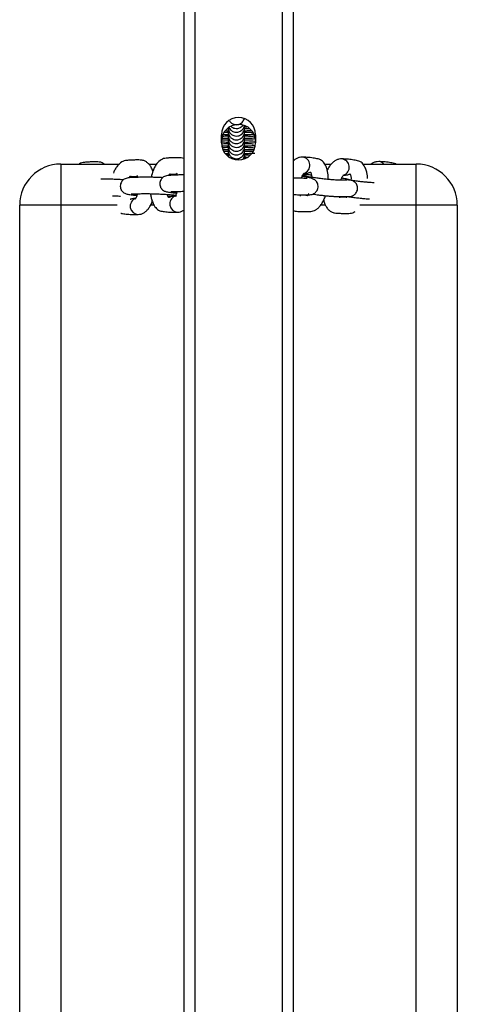
# Model space of a CAD drawing. Units: millimetres. Extents: x -94 to 1581, y 128 to 1036.
# Drawn here: x 875 to 891, y 569 to 605 of the extents above; entities that cross this region are included whole.
import ezdxf

# ---------------------------------------------------------------- set-up
doc = ezdxf.new("R2010")
doc.units = ezdxf.units.MM
doc.header["$MEASUREMENT"] = 0
doc.layers.add('VP-EQ', color=7, linetype='Continuous', true_color=0x8a3492)

# ---------------------------------------------------------------- blocks, each defined once
blk = doc.blocks.new('RB1424_')
at = {"color": 0, "linetype": 'Continuous', "lineweight": 25}
for p, q in [((880.96, 773.882), (880.96, 494.27)), ((881.36, 773.882), (881.36, 494.27)), ((884.56, 773.882), (884.56, 494.27)), ((884.96, 773.882), (884.96, 494.27)), ((883.183, 600.908), (883.267, 600.91)), ((882.335, 600.326), (882.335, 600.626)), ((882.36, 600.43), (882.335, 600.415)), ((882.36, 600.292), (882.337, 600.278)), ((883.585, 600.626), (883.585, 600.326)), ((882.583, 599.911), (882.6, 599.822)), ((876.46, 599.551), (876.46, 598.051)), ((876.46, 599.551), (878.605, 599.551)), ((879.681, 599.551), (879.965, 599.551)), ((882.518, 599.888), (882.583, 599.889)), ((882.583, 599.876), (882.583, 599.842)), ((883.183, 599.803), (883.286, 599.805)), ((886.11, 599.551), (886.35, 599.551)), ((887.512, 599.551), (889.46, 599.551)), ((889.46, 598.051), (889.46, 599.551)), ((880.681, 598.397), (880.708, 598.4)), ((876.46, 598.051), (874.96, 598.051)), ((874.96, 556.051), (874.96, 598.051)), ((876.46, 598.051), (876.46, 556.051)), ((878.529, 598.051), (876.46, 598.051)), ((879.876, 598.051), (879.747, 598.051)), ((886.134, 598.051), (885.964, 598.051)), ((889.46, 598.051), (887.401, 598.051)), ((889.46, 556.051), (889.46, 598.051)), ((890.96, 598.051), (889.46, 598.051)), ((890.96, 598.051), (890.96, 556.051))]:
    blk.add_line(p, q, dxfattribs=at)
for centre, radius, start, end in [((882.96, 600.626), 0.625, 0, 180), ((882.96, 600.376), 0.625, 0, 180), ((882.96, 600.326), 0.625, 180, 0), ((876.46, 598.051), 1.5, 90, 180), ((885.267, 599.505), 0.303, 287.5099, 84.2829), ((886.708, 599.439), 0.303, 287.5099, 84.2829), ((888.079, 599.382), 0.261, 40.3123, 88.463), ((889.46, 598.051), 1.5, 0, 90), ((879.304, 598.013), 0.303, 111.6804, 267.5356), ((880.749, 598.097), 0.303, 111.6804, 267.5356)]:
    blk.add_arc(centre, radius, start, end, dxfattribs=at)
for points, knots in [([(882.634, 601.134), (882.644, 601.117), (882.67, 601.069), (882.741, 601.022), (882.834, 600.989), (882.922, 600.989), (883.001, 601.012), (883.064, 601.048), (883.117, 601.099), (883.153, 601.154), (883.164, 601.192), (883.169, 601.206)], [0, 0, 0, 0, 0.086587, 0.2381, 0.357685, 0.514858, 0.612227, 0.717797, 0.826899, 0.934523, 1, 1, 1, 1]), ([(882.397, 600.637), (882.413, 600.637), (882.466, 600.635), (882.531, 600.633), (882.582, 600.632), (882.583, 600.632)], [0, 0, 0, 0, 0.302217, 0.97664, 1, 1, 1, 1]), ([(882.45, 600.715), (882.459, 600.715), (882.497, 600.717), (882.546, 600.718), (882.583, 600.718)], [0, 0, 0, 0, 0.249918, 1, 1, 1, 1]), ([(882.49, 600.773), (882.518, 600.772), (882.547, 600.771), (882.582, 600.77), (882.583, 600.77)], [0, 0, 0, 0, 0.951124, 1, 1, 1, 1]), ([(882.583, 600.878), (882.587, 600.841), (882.595, 600.765), (882.658, 600.668), (882.74, 600.607), (882.834, 600.575), (882.922, 600.574), (883.001, 600.598), (883.064, 600.633), (883.118, 600.685), (883.156, 600.747), (883.179, 600.813), (883.182, 600.857), (883.183, 600.878)], [0, 0, 0, 0, 0.12024, 0.244148, 0.353936, 0.440589, 0.554478, 0.625033, 0.701531, 0.780587, 0.858573, 0.932388, 1, 1, 1, 1]), ([(882.583, 600.843), (882.583, 600.821), (882.583, 600.764), (882.583, 600.772), (882.583, 600.753), (882.583, 600.745), (882.583, 600.74)], [0, 0, 0, 0, 0.13791, 0.353221, 0.568814, 1, 1, 1, 1]), ([(882.583, 600.74), (882.587, 600.702), (882.595, 600.626), (882.658, 600.53), (882.74, 600.468), (882.834, 600.437), (882.922, 600.436), (883.001, 600.46), (883.064, 600.495), (883.118, 600.546), (883.156, 600.608), (883.179, 600.674), (883.182, 600.719), (883.183, 600.74)], [0, 0, 0, 0, 0.12024, 0.244148, 0.353936, 0.440589, 0.554478, 0.625033, 0.701531, 0.780587, 0.858573, 0.932388, 1, 1, 1, 1]), ([(882.583, 600.705), (882.583, 600.683), (882.583, 600.626), (882.583, 600.634), (882.583, 600.615), (882.583, 600.607), (882.583, 600.602)], [0, 0, 0, 0, 0.13791, 0.353221, 0.568814, 1, 1, 1, 1]), ([(882.618, 600.884), (882.632, 600.857), (882.663, 600.8), (882.741, 600.745), (882.834, 600.713), (882.922, 600.713), (883.001, 600.736), (883.064, 600.771), (883.117, 600.823), (883.157, 600.883), (883.169, 600.928), (883.175, 600.949)], [0, 0, 0, 0, 0.122893, 0.263718, 0.374867, 0.520953, 0.611453, 0.709576, 0.810982, 0.911014, 1, 1, 1, 1]), ([(882.689, 600.929), (882.708, 600.913), (882.748, 600.878), (882.835, 600.852), (882.922, 600.851), (883.002, 600.874), (883.063, 600.91), (883.103, 600.944), (883.117, 600.966), (883.118, 600.968)], [0, 0, 0, 0, 0.1559202, 0.3248919, 0.546974, 0.6845547, 0.8337233, 0.9878826, 1, 1, 1, 1]), ([(883.183, 600.878), (883.183, 600.883), (883.183, 600.891), (883.183, 600.911), (883.183, 600.902), (883.183, 600.956), (883.183, 600.977)], [0, 0, 0, 0, 0.435983, 0.653975, 0.87168, 1, 1, 1, 1]), ([(883.183, 600.857), (883.219, 600.856), (883.282, 600.855), (883.327, 600.854), (883.346, 600.853)], [0, 0, 0, 0, 0.581097, 1, 1, 1, 1]), ([(883.183, 600.74), (883.183, 600.745), (883.183, 600.753), (883.183, 600.772), (883.183, 600.763), (883.183, 600.818), (883.183, 600.838)], [0, 0, 0, 0, 0.435983, 0.653975, 0.87168, 1, 1, 1, 1]), ([(883.183, 600.77), (883.23, 600.771), (883.325, 600.773), (883.397, 600.776), (883.434, 600.778)], [0, 0, 0, 0, 0.498492, 1, 1, 1, 1]), ([(883.183, 600.719), (883.218, 600.718), (883.311, 600.717), (883.417, 600.713), (883.459, 600.71), (883.475, 600.709)], [0, 0, 0, 0, 0.273817, 0.725301, 1, 1, 1, 1]), ([(883.183, 600.602), (883.183, 600.607), (883.183, 600.615), (883.183, 600.634), (883.183, 600.625), (883.183, 600.68), (883.183, 600.7)], [0, 0, 0, 0, 0.4359831, 0.6539747, 0.87168, 1, 1, 1, 1]), ([(883.183, 600.632), (883.23, 600.633), (883.334, 600.635), (883.444, 600.639), (883.497, 600.643), (883.514, 600.644)], [0, 0, 0, 0, 0.353531, 0.793181, 1, 1, 1, 1]), ([(882.335, 600.434), (882.347, 600.434), (882.383, 600.437), (882.468, 600.44), (882.55, 600.441), (882.587, 600.442)], [0, 0, 0, 0, 0.1989, 0.637835, 1, 1, 1, 1]), ([(882.341, 600.296), (882.351, 600.296), (882.385, 600.298), (882.467, 600.301), (882.548, 600.303), (882.583, 600.304)], [0, 0, 0, 0, 0.172976, 0.633707, 1, 1, 1, 1]), ([(882.347, 600.363), (882.379, 600.362), (882.447, 600.359), (882.531, 600.356), (882.582, 600.356), (882.583, 600.356)], [0, 0, 0, 0, 0.463461, 0.982038, 1, 1, 1, 1]), ([(882.361, 600.501), (882.388, 600.499), (882.452, 600.497), (882.531, 600.495), (882.582, 600.494), (882.583, 600.494)], [0, 0, 0, 0, 0.428044, 0.980853, 1, 1, 1, 1]), ([(882.376, 600.574), (882.408, 600.575), (882.467, 600.578), (882.547, 600.58), (882.583, 600.58)], [0, 0, 0, 0, 0.546044, 1, 1, 1, 1]), ([(882.583, 600.602), (882.587, 600.564), (882.595, 600.488), (882.658, 600.392), (882.74, 600.33), (882.834, 600.298), (882.922, 600.298), (883.001, 600.321), (883.064, 600.357), (883.118, 600.408), (883.156, 600.47), (883.179, 600.536), (883.182, 600.58), (883.183, 600.602)], [0, 0, 0, 0, 0.12024, 0.244148, 0.353936, 0.440589, 0.554478, 0.625033, 0.701531, 0.780587, 0.858573, 0.932388, 1, 1, 1, 1]), ([(882.583, 600.562), (882.583, 600.542), (882.583, 600.487), (882.583, 600.496), (882.583, 600.477), (882.583, 600.469), (882.583, 600.463)], [0, 0, 0, 0, 0.12832, 0.346025, 0.564017, 1, 1, 1, 1]), ([(882.583, 600.463), (882.587, 600.426), (882.595, 600.35), (882.658, 600.253), (882.74, 600.192), (882.834, 600.16), (882.922, 600.16), (883.001, 600.183), (883.064, 600.219), (883.118, 600.27), (883.156, 600.332), (883.179, 600.398), (883.182, 600.442), (883.183, 600.463)], [0, 0, 0, 0, 0.12024, 0.244148, 0.353936, 0.440589, 0.554478, 0.625033, 0.701531, 0.780587, 0.858573, 0.932388, 1, 1, 1, 1]), ([(882.583, 600.424), (882.583, 600.403), (882.583, 600.349), (882.583, 600.358), (882.583, 600.339), (882.583, 600.331), (882.583, 600.325)], [0, 0, 0, 0, 0.12832, 0.346025, 0.564017, 1, 1, 1, 1]), ([(882.583, 600.325), (882.587, 600.288), (882.595, 600.212), (882.658, 600.115), (882.74, 600.054), (882.834, 600.022), (882.922, 600.022), (883.001, 600.045), (883.064, 600.081), (883.118, 600.132), (883.156, 600.194), (883.179, 600.26), (883.182, 600.304), (883.183, 600.325)], [0, 0, 0, 0, 0.12024, 0.244148, 0.353936, 0.440589, 0.554478, 0.625033, 0.701531, 0.780587, 0.858573, 0.932388, 1, 1, 1, 1]), ([(882.583, 600.286), (882.583, 600.265), (882.583, 600.211), (882.583, 600.22), (882.583, 600.201), (882.583, 600.192), (882.583, 600.187)], [0, 0, 0, 0, 0.12832, 0.346025, 0.564017, 1, 1, 1, 1]), ([(883.181, 600.581), (883.217, 600.58), (883.311, 600.578), (883.422, 600.574), (883.5, 600.569), (883.509, 600.569), (883.513, 600.569)], [0, 0, 0, 0, 0.2013968, 0.5265423, 0.7998815, 1, 1, 1, 1]), ([(883.181, 600.442), (883.217, 600.442), (883.311, 600.44), (883.422, 600.436), (883.5, 600.431), (883.509, 600.431), (883.513, 600.431)], [0, 0, 0, 0, 0.201397, 0.526542, 0.799882, 1, 1, 1, 1]), ([(883.181, 600.304), (883.217, 600.304), (883.311, 600.302), (883.422, 600.298), (883.5, 600.293), (883.509, 600.293), (883.513, 600.293)], [0, 0, 0, 0, 0.2013968, 0.5265423, 0.7998815, 1, 1, 1, 1]), ([(883.183, 600.463), (883.183, 600.469), (883.183, 600.477), (883.183, 600.496), (883.183, 600.488), (883.183, 600.544), (883.183, 600.567)], [0, 0, 0, 0, 0.431185, 0.646778, 0.862087, 1, 1, 1, 1]), ([(883.183, 600.494), (883.23, 600.495), (883.335, 600.497), (883.458, 600.502), (883.536, 600.506), (883.561, 600.509), (883.563, 600.509)], [0, 0, 0, 0, 0.294691, 0.661169, 0.978921, 1, 1, 1, 1]), ([(883.183, 600.325), (883.183, 600.331), (883.183, 600.339), (883.183, 600.358), (883.183, 600.349), (883.183, 600.406), (883.183, 600.428)], [0, 0, 0, 0, 0.431185, 0.646778, 0.862087, 1, 1, 1, 1]), ([(883.183, 600.356), (883.23, 600.356), (883.334, 600.358), (883.459, 600.364), (883.545, 600.369), (883.577, 600.372), (883.585, 600.373)], [0, 0, 0, 0, 0.267892, 0.601043, 0.889899, 1, 1, 1, 1]), ([(883.183, 600.187), (883.183, 600.192), (883.183, 600.201), (883.183, 600.219), (883.183, 600.211), (883.183, 600.268), (883.183, 600.29)], [0, 0, 0, 0, 0.431185, 0.646778, 0.862087, 1, 1, 1, 1]), ([(882.335, 600.225), (882.371, 600.224), (882.443, 600.221), (882.531, 600.218), (882.582, 600.218), (882.583, 600.217)], [0, 0, 0, 0, 0.4919182, 0.982991, 1, 1, 1, 1]), ([(882.358, 600.159), (882.362, 600.159), (882.392, 600.161), (882.469, 600.163), (882.55, 600.165), (882.587, 600.166)], [0, 0, 0, 0, 0.085121, 0.586397, 1, 1, 1, 1]), ([(882.391, 600.085), (882.409, 600.084), (882.463, 600.082), (882.532, 600.08), (882.578, 600.079)], [0, 0, 0, 0, 0.334057, 1, 1, 1, 1]), ([(882.425, 600.023), (882.442, 600.024), (882.487, 600.026), (882.547, 600.027), (882.583, 600.027)], [0, 0, 0, 0, 0.384411, 1, 1, 1, 1]), ([(882.48, 599.944), (882.511, 599.943), (882.543, 599.942), (882.582, 599.941), (882.583, 599.941)], [0, 0, 0, 0, 0.955818, 1, 1, 1, 1]), ([(882.583, 600.187), (882.587, 600.15), (882.595, 600.074), (882.658, 599.977), (882.74, 599.916), (882.834, 599.884), (882.922, 599.883), (883.001, 599.907), (883.064, 599.942), (883.118, 599.994), (883.156, 600.056), (883.179, 600.122), (883.182, 600.166), (883.183, 600.187)], [0, 0, 0, 0, 0.12024, 0.244148, 0.353936, 0.440589, 0.554478, 0.625033, 0.701531, 0.780587, 0.858573, 0.932388, 1, 1, 1, 1]), ([(882.583, 600.152), (882.583, 600.13), (882.583, 600.073), (882.583, 600.081), (882.583, 600.062), (882.583, 600.054), (882.583, 600.049)], [0, 0, 0, 0, 0.137913, 0.353222, 0.568815, 1, 1, 1, 1]), ([(882.583, 600.049), (882.587, 600.011), (882.595, 599.935), (882.658, 599.839), (882.74, 599.777), (882.834, 599.746), (882.922, 599.745), (883.001, 599.769), (883.064, 599.804), (883.118, 599.855), (883.156, 599.917), (883.179, 599.983), (883.182, 600.028), (883.183, 600.049)], [0, 0, 0, 0, 0.12024, 0.244148, 0.353936, 0.440589, 0.554478, 0.625033, 0.701531, 0.780587, 0.858573, 0.932388, 1, 1, 1, 1]), ([(882.583, 600.014), (882.583, 599.992), (882.583, 599.935), (882.583, 599.943), (882.583, 599.924), (882.583, 599.916), (882.583, 599.911)], [0, 0, 0, 0, 0.1379105, 0.3532205, 0.5688137, 1, 1, 1, 1]), ([(883.125, 599.735), (883.136, 599.75), (883.159, 599.785), (883.179, 599.845), (883.182, 599.889), (883.183, 599.911)], [0, 0, 0, 0, 0.2903739, 0.6607503, 1, 1, 1, 1]), ([(883.18, 599.742), (883.181, 599.752), (883.2, 599.931), (883.18, 599.753), (883.184, 599.811), (883.183, 599.795), (883.183, 599.85), (883.183, 599.871)], [0, 0, 0, 0, 0.0263988, 0.4508725, 0.6631093, 0.8750675, 1, 1, 1, 1]), ([(883.181, 600.166), (883.217, 600.165), (883.311, 600.164), (883.422, 600.16), (883.5, 600.155), (883.509, 600.154), (883.513, 600.154)], [0, 0, 0, 0, 0.2013968, 0.5265423, 0.7998815, 1, 1, 1, 1]), ([(883.183, 600.217), (883.23, 600.218), (883.334, 600.22), (883.459, 600.225), (883.545, 600.23), (883.577, 600.234), (883.585, 600.235)], [0, 0, 0, 0, 0.2678925, 0.601043, 0.8898993, 1, 1, 1, 1]), ([(883.183, 600.049), (883.183, 600.054), (883.183, 600.062), (883.183, 600.081), (883.183, 600.073), (883.183, 600.13), (883.183, 600.152)], [0, 0, 0, 0, 0.431185, 0.646778, 0.862087, 1, 1, 1, 1]), ([(883.183, 600.079), (883.23, 600.08), (883.334, 600.082), (883.452, 600.087), (883.511, 600.091), (883.534, 600.092)], [0, 0, 0, 0, 0.3270339, 0.7337327, 1, 1, 1, 1]), ([(883.183, 600.028), (883.219, 600.027), (883.312, 600.026), (883.422, 600.021), (883.5, 600.017), (883.509, 600.016), (883.513, 600.016)], [0, 0, 0, 0, 0.198027, 0.524545, 0.799037, 1, 1, 1, 1]), ([(883.183, 599.911), (883.183, 599.916), (883.183, 599.924), (883.183, 599.943), (883.183, 599.934), (883.183, 599.989), (883.183, 600.009)], [0, 0, 0, 0, 0.435983, 0.653975, 0.87168, 1, 1, 1, 1]), ([(883.183, 599.941), (883.23, 599.942), (883.335, 599.944), (883.458, 599.949), (883.536, 599.953), (883.561, 599.956), (883.563, 599.956)], [0, 0, 0, 0, 0.294162, 0.659982, 0.977164, 1, 1, 1, 1]), ([(878.058, 599.551), (878.031, 599.568), (877.968, 599.61), (877.872, 599.627), (877.743, 599.633), (877.61, 599.631), (877.476, 599.626), (877.342, 599.617), (877.239, 599.6), (877.169, 599.578), (877.142, 599.553), (877.139, 599.551)], [0, 0, 0, 0, 0.082712, 0.195867, 0.298429, 0.467003, 0.655283, 0.805301, 0.907226, 0.991051, 1, 1, 1, 1]), ([(879.83, 599.293), (879.811, 599.342), (879.775, 599.431), (879.698, 599.539), (879.618, 599.617), (879.516, 599.678), (879.417, 599.698), (879.287, 599.703), (879.155, 599.701), (879.021, 599.696), (878.887, 599.686), (878.783, 599.673), (878.657, 599.616), (878.545, 599.515), (878.453, 599.367), (878.403, 599.277), (878.389, 599.223), (878.388, 599.222)], [0, 0, 0, 0, 0.070148, 0.126823, 0.182612, 0.23771, 0.303396, 0.362932, 0.460788, 0.570084, 0.657168, 0.716335, 0.764995, 0.870681, 0.934483, 0.998614, 1, 1, 1, 1]), ([(880.96, 599.754), (880.927, 599.764), (880.86, 599.784), (880.733, 599.786), (880.6, 599.786), (880.466, 599.78), (880.332, 599.77), (880.228, 599.757), (880.102, 599.7), (879.991, 599.598), (879.896, 599.452), (879.82, 599.289), (879.789, 599.152), (879.77, 599.07)], [0, 0, 0, 0, 0.071671, 0.141488, 0.256242, 0.38441, 0.486533, 0.555916, 0.612979, 0.736915, 0.811735, 0.88694, 1, 1, 1, 1]), ([(883.183, 599.89), (883.219, 599.889), (883.301, 599.888), (883.36, 599.885), (883.393, 599.884)], [0, 0, 0, 0, 0.434719, 1, 1, 1, 1]), ([(885.298, 599.806), (885.262, 599.804), (885.189, 599.8), (885.086, 599.76), (885.01, 599.714), (884.972, 599.677), (884.96, 599.665)], [0, 0, 0, 0, 0.281913, 0.569466, 0.866219, 1, 1, 1, 1]), ([(886.238, 598.991), (886.239, 599.018), (886.243, 599.088), (886.231, 599.197), (886.207, 599.335), (886.157, 599.489), (886.084, 599.612), (885.997, 599.693), (885.918, 599.73), (885.828, 599.746), (885.702, 599.772), (885.526, 599.797), (885.377, 599.803), (885.297, 599.806)], [0, 0, 0, 0, 0.036709, 0.09796, 0.159795, 0.245161, 0.362399, 0.433879, 0.514066, 0.585089, 0.656535, 0.816756, 1, 1, 1, 1]), ([(886.739, 599.741), (886.703, 599.739), (886.63, 599.735), (886.527, 599.695), (886.432, 599.635), (886.345, 599.55), (886.267, 599.448), (886.225, 599.365), (886.205, 599.325)], [0, 0, 0, 0, 0.149902, 0.302803, 0.460596, 0.632618, 0.825934, 1, 1, 1, 1]), ([(887.679, 599.031), (887.677, 599.064), (887.672, 599.14), (887.647, 599.269), (887.599, 599.423), (887.526, 599.546), (887.438, 599.628), (887.359, 599.665), (887.269, 599.681), (887.144, 599.706), (886.967, 599.731), (886.818, 599.738), (886.738, 599.741)], [0, 0, 0, 0, 0.050912, 0.115972, 0.20579, 0.329143, 0.404351, 0.488721, 0.563449, 0.638621, 0.807198, 1, 1, 1, 1]), ([(888.087, 599.643), (888.051, 599.641), (887.978, 599.636), (887.883, 599.602), (887.831, 599.566), (887.809, 599.551)], [0, 0, 0, 0, 0.3572431, 0.7216336, 1, 1, 1, 1]), ([(888.729, 599.551), (888.72, 599.556), (888.686, 599.574), (888.616, 599.582), (888.491, 599.609), (888.314, 599.633), (888.165, 599.639), (888.086, 599.643)], [0, 0, 0, 0, 0.050137, 0.188968, 0.328624, 0.64181, 1, 1, 1, 1]), ([(880.411, 599.133), (880.412, 599.136), (880.422, 599.162), (880.442, 599.191), (880.446, 599.196), (880.448, 599.198)], [0, 0, 0, 0, 0.047552, 0.517852, 1, 1, 1, 1]), ([(880.454, 599.193), (880.464, 599.19), (880.508, 599.177), (880.595, 599.186), (880.698, 599.192), (880.71, 599.202), (880.711, 599.204)], [0, 0, 0, 0, 0.152447, 0.644664, 0.94871, 1, 1, 1, 1]), ([(880.698, 599.219), (880.698, 599.218), (880.697, 599.218), (880.706, 599.203), (880.715, 599.182), (880.721, 599.157), (880.723, 599.15)], [0, 0, 0, 0, 0.121791, 0.434194, 0.85584, 1, 1, 1, 1]), ([(885.263, 599.032), (885.267, 599.044), (885.282, 599.09), (885.311, 599.149), (885.342, 599.202), (885.364, 599.225), (885.363, 599.224), (885.363, 599.224)], [0, 0, 0, 0, 0.098685, 0.388737, 0.634168, 0.862995, 1, 1, 1, 1]), ([(885.366, 599.208), (885.389, 599.209), (885.432, 599.212), (885.49, 599.223), (885.539, 599.235), (885.583, 599.259), (885.593, 599.262), (885.609, 599.231), (885.623, 599.187), (885.635, 599.133), (885.638, 599.085), (885.639, 599.066)], [0, 0, 0, 0, 0.18133, 0.342695, 0.484098, 0.589128, 0.736895, 0.802162, 0.872743, 0.949178, 1, 1, 1, 1]), ([(886.79, 599.142), (886.796, 599.142), (886.825, 599.142), (886.873, 599.147), (886.931, 599.158), (886.98, 599.169), (887.025, 599.193), (887.034, 599.196), (887.051, 599.166), (887.065, 599.122), (887.076, 599.067), (887.079, 599.019), (887.08, 599)], [0, 0, 0, 0, 0.0419951, 0.2156044, 0.3700979, 0.5054795, 0.6060372, 0.7475125, 0.8100005, 0.8775763, 0.9507567, 1, 1, 1, 1]), ([(878.746, 598.978), (878.697, 598.98), (878.588, 598.986), (878.412, 598.994), (878.23, 599), (878.068, 599.003), (877.967, 599.004), (877.935, 599.003), (877.933, 599.003)], [0, 0, 0, 0, 0.166384, 0.364272, 0.564838, 0.772916, 0.988718, 1, 1, 1, 1]), ([(880.182, 599.054), (880.169, 599.054), (880.096, 599.058), (879.956, 599.064), (879.776, 599.07), (879.61, 599.073), (879.43, 599.074), (879.306, 599.067), (879.124, 599.06), (878.968, 599.054), (878.853, 599.035), (878.791, 599.011), (878.739, 598.974), (878.698, 598.932), (878.661, 598.871), (878.638, 598.793), (878.637, 598.71), (878.654, 598.646), (878.675, 598.602), (878.695, 598.571), (878.717, 598.544), (878.754, 598.51), (878.813, 598.477), (878.919, 598.448), (879.063, 598.426), (879.192, 598.416), (879.25, 598.412)], [0, 0, 0, 0, 0.011928, 0.063534, 0.115838, 0.170101, 0.226378, 0.339865, 0.447881, 0.545118, 0.586065, 0.619571, 0.635635, 0.653403, 0.673903, 0.697626, 0.721467, 0.743359, 0.753421, 0.763192, 0.774781, 0.78938, 0.828797, 0.881656, 0.946705, 1, 1, 1, 1]), ([(878.983, 599.084), (878.987, 599.09), (878.999, 599.113), (879.001, 599.114), (879.002, 599.114)], [0, 0, 0, 0, 0.275185, 1, 1, 1, 1]), ([(879.009, 599.109), (879.019, 599.106), (879.063, 599.093), (879.15, 599.102), (879.253, 599.108), (879.264, 599.118), (879.266, 599.12)], [0, 0, 0, 0, 0.152447, 0.644664, 0.94871, 1, 1, 1, 1]), ([(879.253, 599.135), (879.253, 599.134), (879.252, 599.134), (879.261, 599.119), (879.27, 599.098), (879.276, 599.073), (879.278, 599.066)], [0, 0, 0, 0, 0.121791, 0.434194, 0.85584, 1, 1, 1, 1]), ([(880.96, 599.157), (880.949, 599.157), (880.846, 599.157), (880.756, 599.151), (880.568, 599.144), (880.413, 599.138), (880.298, 599.119), (880.237, 599.095), (880.184, 599.058), (880.144, 599.016), (880.106, 598.955), (880.083, 598.877), (880.082, 598.795), (880.099, 598.73), (880.121, 598.686), (880.141, 598.655), (880.162, 598.628), (880.199, 598.594), (880.259, 598.561), (880.364, 598.532), (880.508, 598.51), (880.637, 598.5), (880.695, 598.496)], [0, 0, 0, 0, 0.017212, 0.161383, 0.298603, 0.42213, 0.474148, 0.516714, 0.537121, 0.559693, 0.585736, 0.615872, 0.646159, 0.673971, 0.686753, 0.699165, 0.713887, 0.732434, 0.782509, 0.849659, 0.932295, 1, 1, 1, 1]), ([(884.96, 598.441), (884.976, 598.44), (885.086, 598.432), (885.182, 598.434), (885.371, 598.431), (885.529, 598.429), (885.643, 598.442), (885.702, 598.462), (885.754, 598.494), (885.797, 598.533), (885.838, 598.59), (885.867, 598.665), (885.875, 598.748), (885.861, 598.824), (885.833, 598.885), (885.808, 598.921), (885.773, 598.959), (885.715, 598.997), (885.611, 599.037), (885.471, 599.072), (885.346, 599.092), (885.291, 599.102)], [0, 0, 0, 0, 0.024685, 0.168908, 0.305902, 0.429065, 0.480758, 0.521616, 0.541032, 0.562989, 0.588782, 0.619002, 0.649519, 0.677644, 0.703248, 0.718404, 0.737264, 0.787319, 0.853562, 0.934548, 1, 1, 1, 1]), ([(885.476, 599.023), (885.459, 599.025), (885.416, 599.031), (885.273, 599.031), (885.142, 599.034), (885.049, 599.035), (884.987, 599.04), (884.968, 599.042)], [0, 0, 0, 0, 0.182635, 0.468954, 0.795209, 0.939449, 1, 1, 1, 1]), ([(885.629, 599.152), (885.583, 599.153), (885.484, 599.155), (885.373, 599.154), (885.314, 599.153)], [0, 0, 0, 0, 0.465679, 1, 1, 1, 1]), ([(886.917, 598.957), (886.9, 598.96), (886.857, 598.966), (886.713, 598.966), (886.586, 598.968), (886.472, 598.971), (886.351, 598.98), (886.209, 598.993), (886.046, 599.011), (885.865, 599.034), (885.681, 599.059), (885.519, 599.084), (885.404, 599.104), (885.339, 599.119), (885.33, 599.12), (885.328, 599.121)], [0, 0, 0, 0, 0.087681, 0.225139, 0.38177, 0.451018, 0.515453, 0.576575, 0.640608, 0.708569, 0.780274, 0.852432, 0.917821, 0.975883, 1, 1, 1, 1]), ([(885.672, 598.455), (885.711, 598.45), (885.808, 598.436), (885.973, 598.416), (886.153, 598.396), (886.32, 598.38), (886.501, 598.368), (886.627, 598.368), (886.812, 598.365), (886.97, 598.364), (887.084, 598.377), (887.143, 598.397), (887.195, 598.429), (887.238, 598.467), (887.279, 598.524), (887.309, 598.6), (887.316, 598.682), (887.303, 598.759), (887.275, 598.819), (887.249, 598.856), (887.214, 598.893), (887.156, 598.932), (887.052, 598.972), (886.912, 599.007), (886.787, 599.027), (886.732, 599.036)], [0, 0, 0, 0, 0.033058, 0.084001, 0.135649, 0.189265, 0.244921, 0.356577, 0.462636, 0.557988, 0.598008, 0.62964, 0.644672, 0.661671, 0.681639, 0.705035, 0.728661, 0.750435, 0.770257, 0.781991, 0.796593, 0.835344, 0.886629, 0.949328, 1, 1, 1, 1]), ([(886.705, 598.967), (886.708, 598.978), (886.723, 599.025), (886.752, 599.084), (886.784, 599.136), (886.805, 599.159), (886.805, 599.159), (886.804, 599.159)], [0, 0, 0, 0, 0.098685, 0.388737, 0.634168, 0.862995, 1, 1, 1, 1]), ([(887.923, 598.871), (887.915, 598.871), (887.882, 598.871), (887.82, 598.873), (887.699, 598.882), (887.557, 598.895), (887.393, 598.913), (887.213, 598.936), (887.036, 598.96), (886.939, 598.975), (886.894, 598.982)], [0, 0, 0, 0, 0.046816, 0.190512, 0.324221, 0.451054, 0.58393, 0.724956, 0.87375, 1, 1, 1, 1]), ([(879.04, 598.462), (879.039, 598.462), (879.038, 598.461), (879.048, 598.46), (879.085, 598.46), (879.147, 598.461), (879.258, 598.465), (879.375, 598.47), (879.492, 598.474), (879.618, 598.473), (879.764, 598.47), (879.93, 598.465), (880.113, 598.457), (880.299, 598.447), (880.464, 598.436), (880.583, 598.426), (880.654, 598.418), (880.664, 598.417), (880.668, 598.417)], [0, 0, 0, 0, 0.001075, 0.018153, 0.066163, 0.130303, 0.20969, 0.377976, 0.450733, 0.516708, 0.577665, 0.641219, 0.708652, 0.779812, 0.851483, 0.91656, 0.974541, 1, 1, 1, 1]), ([(879.743, 598.47), (879.749, 598.428), (879.762, 598.342), (879.8, 598.205), (879.862, 598.054), (879.945, 597.937), (880.038, 597.863), (880.12, 597.833), (880.21, 597.822), (880.335, 597.805), (880.51, 597.791), (880.657, 597.793), (880.735, 597.794)], [0, 0, 0, 0, 0.06433, 0.129917, 0.219635, 0.341889, 0.416129, 0.499241, 0.571687, 0.645589, 0.811055, 1, 1, 1, 1]), ([(880.485, 598.546), (880.485, 598.546), (880.484, 598.545), (880.494, 598.544), (880.531, 598.544), (880.592, 598.545), (880.702, 598.549), (880.827, 598.553), (880.908, 598.558), (880.957, 598.557), (880.96, 598.557)], [0, 0, 0, 0, 0.0023553, 0.0397639, 0.1449288, 0.2854274, 0.4593234, 0.827954, 0.9873273, 1, 1, 1, 1]), ([(880.712, 598.55), (880.71, 598.542), (880.7, 598.5), (880.677, 598.444), (880.651, 598.391), (880.632, 598.368), (880.634, 598.369), (880.634, 598.37)], [0, 0, 0, 0, 0.065743, 0.371823, 0.630209, 0.871646, 1, 1, 1, 1]), ([(885.527, 598.476), (885.524, 598.468), (885.509, 598.436), (885.482, 598.402), (885.469, 598.389), (885.479, 598.4), (885.403, 598.417), (885.326, 598.415), (885.225, 598.413), (885.211, 598.402), (885.21, 598.401)], [0, 0, 0, 0, 0.026508, 0.100497, 0.195229, 0.281175, 0.404585, 0.752591, 0.969674, 1, 1, 1, 1]), ([(878.355, 598.395), (878.365, 598.395), (878.431, 598.393), (878.533, 598.388), (878.617, 598.384), (878.643, 598.382)], [0, 0, 0, 0, 0.101147, 0.723514, 1, 1, 1, 1]), ([(879.189, 598.304), (879.166, 598.302), (879.123, 598.296), (879.065, 598.282), (879.024, 598.272), (879.007, 598.263), (879.005, 598.261)], [0, 0, 0, 0, 0.356783, 0.674231, 0.952353, 1, 1, 1, 1]), ([(879.266, 598.466), (879.265, 598.458), (879.255, 598.416), (879.232, 598.36), (879.205, 598.307), (879.187, 598.284), (879.188, 598.285), (879.189, 598.285)], [0, 0, 0, 0, 0.065743, 0.371823, 0.630209, 0.871646, 1, 1, 1, 1]), ([(879.289, 597.71), (879.325, 597.714), (879.398, 597.722), (879.499, 597.768), (879.589, 597.834), (879.671, 597.922), (879.743, 598.037), (879.79, 598.129), (879.808, 598.188), (879.809, 598.193)], [0, 0, 0, 0, 0.143215, 0.288856, 0.438117, 0.599842, 0.781255, 0.980197, 1, 1, 1, 1]), ([(880.634, 598.388), (880.611, 598.386), (880.568, 598.38), (880.51, 598.366), (880.461, 598.353), (880.418, 598.327), (880.406, 598.326), (880.386, 598.358), (880.37, 598.394), (880.361, 598.429), (880.358, 598.443)], [0, 0, 0, 0, 0.1971627, 0.3725886, 0.5262823, 0.6405466, 0.8014001, 0.872296, 0.9488912, 1, 1, 1, 1]), ([(880.377, 598.381), (880.414, 598.382), (880.503, 598.386), (880.596, 598.388), (880.663, 598.395), (880.664, 598.395)], [0, 0, 0, 0, 0.399008, 0.988934, 1, 1, 1, 1]), ([(884.96, 597.857), (884.983, 597.849), (885.038, 597.83), (885.152, 597.823), (885.281, 597.816), (885.412, 597.814), (885.542, 597.815), (885.646, 597.821), (885.741, 597.853), (885.83, 597.907), (885.919, 597.987), (886.005, 598.099), (886.085, 598.235), (886.12, 598.344), (886.137, 598.398)], [0, 0, 0, 0, 0.051832, 0.125509, 0.24601, 0.380368, 0.48781, 0.558863, 0.619911, 0.682301, 0.754738, 0.836484, 0.918442, 1, 1, 1, 1]), ([(885.225, 598.384), (885.225, 598.384), (885.226, 598.384), (885.219, 598.398), (885.213, 598.42), (885.21, 598.433)], [0, 0, 0, 0, 0.134351, 0.504048, 1, 1, 1, 1]), ([(886.074, 598.228), (886.075, 598.222), (886.085, 598.155), (886.126, 598.062), (886.193, 597.944), (886.269, 597.861), (886.368, 597.794), (886.465, 597.768), (886.593, 597.756), (886.723, 597.751), (886.853, 597.748), (886.983, 597.75), (887.087, 597.756), (887.169, 597.781), (887.212, 597.809), (887.227, 597.818)], [0, 0, 0, 0, 0.010215, 0.103512, 0.174844, 0.245086, 0.314436, 0.396613, 0.470445, 0.5912, 0.725841, 0.83351, 0.904712, 0.965889, 1, 1, 1, 1]), ([(886.666, 598.318), (886.666, 598.318), (886.667, 598.318), (886.66, 598.332), (886.654, 598.355), (886.651, 598.367)], [0, 0, 0, 0, 0.134351, 0.504048, 1, 1, 1, 1]), ([(886.916, 598.33), (886.915, 598.329), (886.909, 598.323), (886.922, 598.337), (886.843, 598.349), (886.768, 598.35), (886.667, 598.347), (886.653, 598.337), (886.651, 598.335)], [0, 0, 0, 0, 0.0182504, 0.1230973, 0.2736462, 0.6981827, 0.9630046, 1, 1, 1, 1]), ([(886.944, 598.368), (886.944, 598.368), (887.002, 598.359), (887.132, 598.341), (887.32, 598.318), (887.5, 598.298), (887.653, 598.283), (887.725, 598.279), (887.755, 598.277)], [0, 0, 0, 0, 0.000727, 0.218796, 0.422705, 0.629439, 0.844048, 1, 1, 1, 1]), ([(878.657, 597.76), (878.665, 597.757), (878.698, 597.743), (878.765, 597.74), (878.889, 597.72), (879.065, 597.707), (879.212, 597.709), (879.29, 597.71)], [0, 0, 0, 0, 0.0405, 0.179313, 0.320916, 0.637964, 1, 1, 1, 1]), ([(880.734, 597.794), (880.77, 597.798), (880.843, 597.807), (880.919, 597.838), (880.954, 597.864), (880.96, 597.868)], [0, 0, 0, 0, 0.446328, 0.900217, 1, 1, 1, 1])]:
    blk.add_open_spline(points, degree=3, knots=knots, dxfattribs=at)
blk = doc.blocks.new('RB1424_2D')
at = {"layer": 'VP-EQ', "color": 0}
blk.add_blockref('RB1424_', (0, 0), dxfattribs=at)

msp = doc.modelspace()

# ---------------------------------------------------------------- block references
at = {"layer": 'VP-EQ', "color": 0}
msp.add_blockref('RB1424_2D', (0, 0), dxfattribs=at)

doc.saveas('drawing.dxf')
